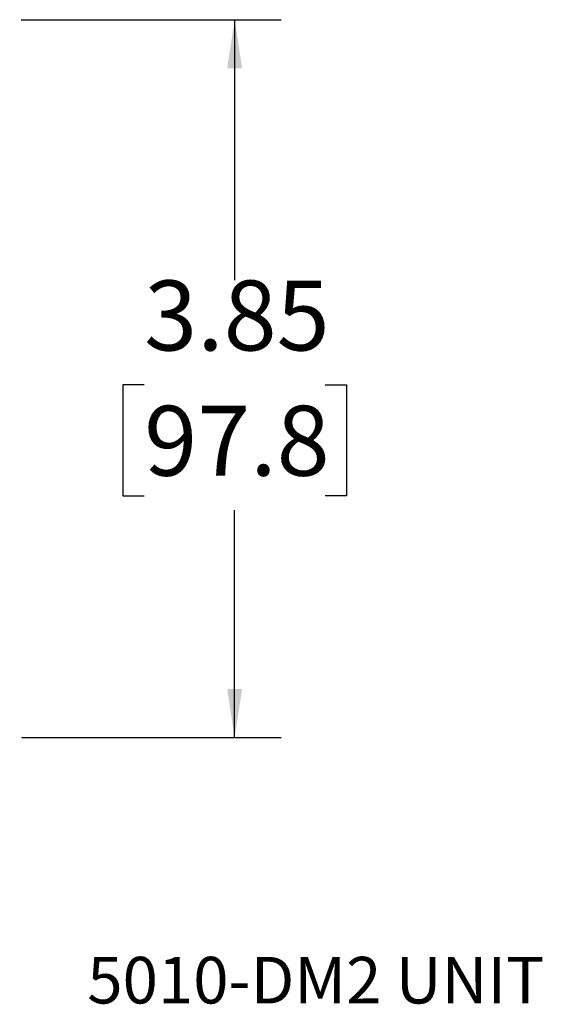
# Model space of a CAD drawing. Units: inches. Extents: x 1.7 to 15.9, y 2.1 to 9.8.
# Drawn here: x 9.7 to 11.1, y 2.5 to 5.2 of the extents above; entities that cross this region are included whole.
import ezdxf

# ---------------------------------------------------------------- set-up
doc = ezdxf.new("R2010")
doc.units = ezdxf.units.IN
doc.header["$MEASUREMENT"] = 0
doc.layers.add('BORDER', color=179, linetype='Continuous')
doc.styles.add('SLDTEXTSTYLE0', font='TXT', dxfattribs={"width": 0.75})
doc.dimstyles.new('SLDDIMSTYLE1', dxfattribs={"dimtxt": 0.1875, "dimasz": 0.13, "dimexe": 0, "dimexo": 0.0625, "dimgap": 0.046875, "dimtad": 0, "dimtih": 1, "dimtoh": 1, "dimlfac": 2, "dimrnd": 1e-09, "dimzin": 12, "dimdsep": 46, "dimtxsty": 'SLDTEXTSTYLE0', "dimsah": 1, "dimcen": 0.09, "dimadec": 0, "dimazin": 3, "dimtfac": 1, "dimtofl": 0, "dimtmove": 0, "dimatfit": 3, "dimfxl": 0, "dimfrac": 2, "dimtolj": 1, "dimtzin": 12, "dimarcsym": 0})

# ---------------------------------------------------------------- blocks, each defined once
blk = doc.blocks.new('_D_6')
at = {"layer": 'BORDER'}
for p, q in [((9.6911, 5.1624), (10.3886, 5.1624)), ((10.2636, 5.1624), (10.2636, 4.4637)), ((10.0212, 4.1832), (9.964, 4.1832)), ((9.964, 4.1832), (9.964, 3.8855)), ((10.5061, 4.1832), (10.5632, 4.1832)), ((10.5632, 4.1832), (10.5632, 3.8855)), ((9.964, 3.8855), (10.0212, 3.8855)), ((10.5632, 3.8855), (10.5061, 3.8855)), ((10.2636, 3.2374), (10.2636, 3.8474)), ((9.6932, 3.2374), (10.3886, 3.2374))]:
    blk.add_line(p, q, dxfattribs=at)
for points in [[(10.2636, 5.1624), (10.2436, 5.0324), (10.2836, 5.0324)], [(10.2636, 3.2374), (10.2836, 3.3674), (10.2436, 3.3674)]]:
    blk.add_solid(points, dxfattribs=at)
at = {"layer": 'BORDER', "char_height": 0.1875, "attachment_point": 1, "style": 'SLDTEXTSTYLE0'}
for s, insert in [('3.85', (10.0212, 4.463)), ('97.8', (10.0212, 4.1272))]:
    blk.add_mtext(s, dxfattribs=dict(at, insert=insert))

msp = doc.modelspace()

# ---------------------------------------------------------------- texts
at = {"layer": 'BORDER', "insert": (9.86863439, 2.64938202), "char_height": 0.125, "attachment_point": 1, "style": 'SLDTEXTSTYLE0'}
msp.add_mtext('5010-DM2 UNIT', dxfattribs=at)

# ---------------------------------------------------------------- dimensions: what is measured, and where the dimension line sits
at = {"layer": 'BORDER'}
dim = msp.add_linear_dim(base=(10.26362385, 3.23743537), p1=(9.64114351, 5.16243537), p2=(9.64318196, 3.23743537), angle=90, dimstyle='SLDDIMSTYLE1', dxfattribs=at)
dim.commit()
dim.dimension.update_dxf_attribs({"geometry": '_D_6', "text_midpoint": (10.26362385, 4.15558002), "dimtype": 160})

doc.saveas('drawing.dxf')
